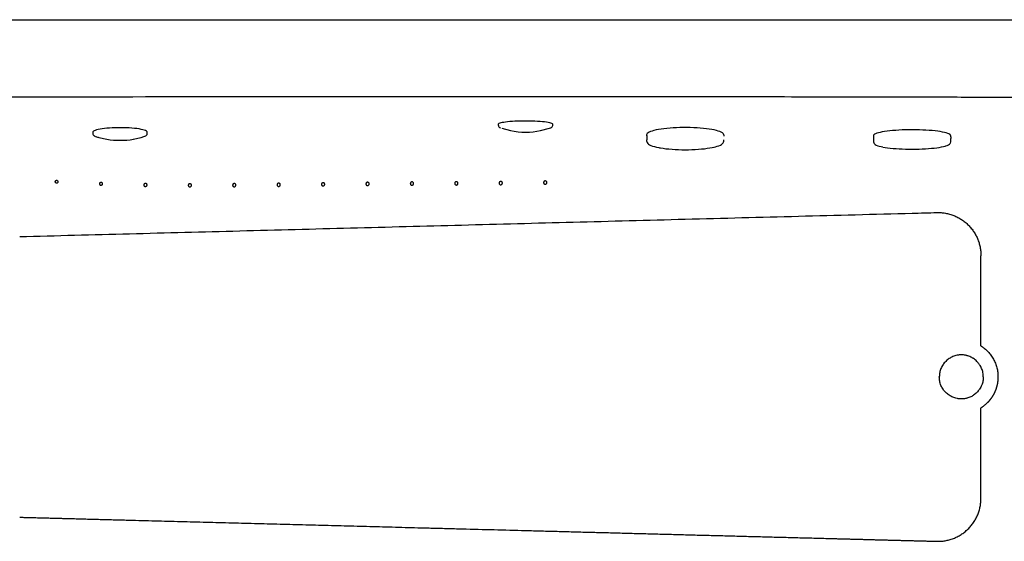
# Model space of a CAD drawing. Units: inches. Extents: x 7 to 205, y 25 to 154.
# Drawn here: x 42 to 87, y 110 to 134 of the extents above; entities that cross this region are included whole.
import ezdxf

# ---------------------------------------------------------------- set-up
doc = ezdxf.new("R2010")
doc.units = ezdxf.units.IN
doc.header["$LTSCALE"] = 2
doc.header["$MEASUREMENT"] = 0
doc.layers.add('WATERWORKS FIXTURE', color=7, linetype='Continuous')

# ---------------------------------------------------------------- blocks, each defined once
blk = doc.blocks.new('CLAW6L TOP')
at = {"layer": 'WATERWORKS FIXTURE'}
for p, q in [((-34.421, 16.288), (34.421, 16.288)), ((-15.306, 11.243), (-15.354, 11.222)), ((-15.245, 11.262), (-15.306, 11.243)), ((-15.172, 11.28), (-15.245, 11.262)), ((-15.087, 11.297), (-15.172, 11.28)), ((-14.992, 11.313), (-15.087, 11.297)), ((-14.888, 11.326), (-14.992, 11.313)), ((-14.776, 11.338), (-14.888, 11.326)), ((-14.657, 11.347), (-14.776, 11.338)), ((-14.532, 11.355), (-14.657, 11.347)), ((-14.404, 11.36), (-14.532, 11.355)), ((-14.272, 11.363), (-14.404, 11.36)), ((-14.14, 11.364), (-14.272, 11.363)), ((-14.008, 11.362), (-14.14, 11.364)), ((-13.878, 11.358), (-14.008, 11.362)), ((-13.751, 11.351), (-13.878, 11.358)), ((-13.629, 11.343), (-13.751, 11.351)), ((-13.513, 11.332), (-13.629, 11.343)), ((-13.405, 11.32), (-13.513, 11.332)), ((-13.305, 11.305), (-13.405, 11.32)), ((-13.215, 11.289), (-13.305, 11.305)), ((-13.137, 11.271), (-13.215, 11.289)), ((-13.069, 11.252), (-13.137, 11.271)), ((-13.015, 11.232), (-13.069, 11.252)), ((-12.973, 11.212), (-13.015, 11.232)), ((3.094, 11.536), (3.087, 11.521)), ((3.087, 11.521), (3.087, 11.465)), ((3.115, 11.551), (3.094, 11.536)), ((3.15, 11.566), (3.115, 11.551)), ((3.198, 11.581), (3.15, 11.566)), ((3.259, 11.594), (3.198, 11.581)), ((3.243, 11.341), (3.646, 11.238)), ((3.332, 11.607), (3.259, 11.594)), ((3.417, 11.619), (3.332, 11.607)), ((3.511, 11.63), (3.417, 11.619)), ((3.616, 11.639), (3.511, 11.63)), ((3.728, 11.648), (3.616, 11.639)), ((3.847, 11.654), (3.728, 11.648)), ((3.972, 11.66), (3.847, 11.654)), ((4.1, 11.663), (3.972, 11.66)), ((4.231, 11.665), (4.1, 11.663)), ((4.364, 11.666), (4.231, 11.665)), ((4.496, 11.664), (4.364, 11.666)), ((4.626, 11.662), (4.496, 11.664)), ((4.753, 11.657), (4.626, 11.662)), ((4.875, 11.651), (4.753, 11.657)), ((4.991, 11.644), (4.875, 11.651)), ((5.099, 11.635), (4.991, 11.644)), ((5.016, 11.238), (5.418, 11.341)), ((5.199, 11.625), (5.099, 11.635)), ((5.288, 11.613), (5.199, 11.625)), ((5.367, 11.601), (5.288, 11.613)), ((5.435, 11.588), (5.367, 11.601)), ((5.418, 11.341), (5.462, 11.354)), ((5.489, 11.573), (5.435, 11.588)), ((5.462, 11.354), (5.479, 11.361)), ((5.531, 11.559), (5.489, 11.573)), ((5.559, 11.544), (5.531, 11.559)), ((5.573, 11.528), (5.559, 11.544)), ((5.575, 11.521), (5.573, 11.528)), ((5.575, 11.465), (5.575, 11.521)), ((10.19, 11.235), (10.103, 11.21)), ((10.288, 11.259), (10.19, 11.235)), ((10.397, 11.281), (10.288, 11.259)), ((10.516, 11.3), (10.397, 11.281)), ((10.644, 11.318), (10.516, 11.3)), ((10.779, 11.334), (10.644, 11.318)), ((10.921, 11.347), (10.779, 11.334)), ((11.069, 11.357), (10.921, 11.347)), ((11.221, 11.365), (11.069, 11.357)), ((11.376, 11.371), (11.221, 11.365)), ((11.533, 11.373), (11.376, 11.371)), ((11.691, 11.373), (11.533, 11.373)), ((11.848, 11.371), (11.691, 11.373)), ((12.004, 11.365), (11.848, 11.371)), ((12.156, 11.357), (12.004, 11.365)), ((12.304, 11.347), (12.156, 11.357)), ((12.446, 11.334), (12.304, 11.347)), ((12.582, 11.319), (12.446, 11.334)), ((12.709, 11.301), (12.582, 11.319)), ((12.828, 11.281), (12.709, 11.301)), ((12.937, 11.259), (12.828, 11.281)), ((13.036, 11.236), (12.937, 11.259)), ((13.123, 11.211), (13.036, 11.236)), ((21.079, 11.232), (20.947, 11.219)), ((21.219, 11.243), (21.079, 11.232)), ((21.364, 11.252), (21.219, 11.243)), ((21.515, 11.26), (21.364, 11.252)), ((21.669, 11.265), (21.515, 11.26)), ((21.826, 11.268), (21.669, 11.265)), ((21.983, 11.269), (21.826, 11.268)), ((22.141, 11.267), (21.983, 11.269)), ((22.297, 11.264), (22.141, 11.267)), ((22.451, 11.258), (22.297, 11.264)), ((22.6, 11.251), (22.451, 11.258)), ((22.745, 11.241), (22.6, 11.251)), ((22.883, 11.23), (22.745, 11.241)), ((-15.41, 11.179), (-15.417, 11.157)), ((-15.417, 11.157), (-15.417, 11.102)), ((-15.416, 11.103), (-15.417, 11.096)), ((-15.417, 11.096), (-15.409, 11.062)), ((-15.389, 11.201), (-15.41, 11.179)), ((-15.409, 11.062), (-15.393, 11.035)), ((-15.393, 11.035), (-15.37, 11.011)), ((-15.354, 11.222), (-15.389, 11.201)), ((-15.37, 11.011), (-15.337, 10.988)), ((-15.337, 10.988), (-15.287, 10.964)), ((-15.137, 10.92), (-14.78, 10.839)), ((-13.567, 10.839), (-13.21, 10.92)), ((-12.945, 11.19), (-12.973, 11.212)), ((-12.931, 11.168), (-12.945, 11.19)), ((-12.929, 11.157), (-12.931, 11.168)), ((-12.929, 11.102), (-12.929, 11.157)), ((9.862, 11.069), (9.855, 11.039)), ((9.855, 11.039), (9.855, 10.989)), ((9.855, 10.805), (9.855, 10.758)), ((9.859, 11.01), (9.859, 10.827)), ((9.883, 11.098), (9.862, 11.069)), ((9.918, 11.128), (9.883, 11.098)), ((9.967, 11.156), (9.918, 11.128)), ((10.029, 11.184), (9.967, 11.156)), ((10.103, 11.21), (10.029, 11.184)), ((13.198, 11.184), (13.123, 11.211)), ((13.26, 11.157), (13.198, 11.184)), ((13.309, 11.128), (13.26, 11.157)), ((13.344, 11.099), (13.309, 11.128)), ((13.366, 11.069), (13.344, 11.099)), ((13.373, 11.039), (13.366, 11.069)), ((13.373, 11.039), (13.373, 11.039)), ((13.373, 11.039), (13.373, 10.977)), ((13.373, 10.758), (13.373, 10.807)), ((20.212, 11.016), (20.21, 11.001)), ((20.21, 11.001), (20.21, 10.719)), ((20.228, 11.039), (20.212, 11.016)), ((20.257, 11.063), (20.228, 11.039)), ((20.3, 11.086), (20.257, 11.063)), ((20.357, 11.108), (20.3, 11.086)), ((20.427, 11.13), (20.357, 11.108)), ((20.509, 11.15), (20.427, 11.13)), ((20.603, 11.17), (20.509, 11.15)), ((20.708, 11.188), (20.603, 11.17)), ((20.823, 11.204), (20.708, 11.188)), ((20.947, 11.219), (20.823, 11.204)), ((23.014, 11.216), (22.883, 11.23)), ((23.137, 11.201), (23.014, 11.216)), ((23.25, 11.184), (23.137, 11.201)), ((23.353, 11.166), (23.25, 11.184)), ((23.445, 11.147), (23.353, 11.166)), ((23.524, 11.126), (23.445, 11.147)), ((23.592, 11.104), (23.524, 11.126)), ((23.646, 11.082), (23.592, 11.104)), ((23.687, 11.059), (23.646, 11.082)), ((23.713, 11.035), (23.687, 11.059)), ((23.726, 11.011), (23.713, 11.035)), ((23.727, 11.001), (23.726, 11.011)), ((23.727, 10.942), (23.727, 11.001)), ((23.727, 10.719), (23.727, 10.865)), ((9.855, 10.758), (9.861, 10.718)), ((9.861, 10.718), (9.877, 10.682)), ((9.877, 10.682), (9.902, 10.649)), ((9.902, 10.649), (9.938, 10.617)), ((9.938, 10.617), (9.988, 10.585)), ((9.988, 10.585), (10.053, 10.554)), ((10.053, 10.554), (10.129, 10.525)), ((10.129, 10.525), (10.213, 10.5)), ((10.213, 10.5), (10.306, 10.477)), ((10.306, 10.477), (10.408, 10.455)), ((10.408, 10.455), (10.434, 10.451)), ((10.442, 10.45), (10.49, 10.441)), ((10.49, 10.441), (10.61, 10.423)), ((10.61, 10.423), (10.737, 10.407)), ((10.737, 10.407), (10.872, 10.393)), ((10.872, 10.393), (11.013, 10.381)), ((11.013, 10.381), (11.159, 10.372)), ((11.159, 10.372), (11.309, 10.365)), ((11.309, 10.365), (11.461, 10.361)), ((11.461, 10.361), (11.615, 10.36)), ((11.615, 10.36), (11.768, 10.361)), ((11.768, 10.361), (11.921, 10.365)), ((11.921, 10.365), (12.07, 10.372)), ((12.07, 10.372), (12.216, 10.381)), ((12.216, 10.381), (12.357, 10.393)), ((12.357, 10.393), (12.492, 10.407)), ((12.492, 10.407), (12.62, 10.423)), ((12.62, 10.423), (12.739, 10.442)), ((12.739, 10.442), (12.849, 10.462)), ((12.849, 10.462), (12.919, 10.477)), ((12.934, 10.48), (12.989, 10.493)), ((12.989, 10.493), (13.074, 10.517)), ((13.074, 10.517), (13.15, 10.544)), ((13.15, 10.544), (13.217, 10.572)), ((13.217, 10.572), (13.274, 10.605)), ((13.274, 10.605), (13.317, 10.64)), ((13.317, 10.64), (13.347, 10.674)), ((13.347, 10.674), (13.365, 10.711)), ((13.365, 10.711), (13.373, 10.749)), ((13.373, 10.749), (13.372, 10.76)), ((20.21, 10.718), (20.216, 10.681)), ((20.216, 10.681), (20.231, 10.649)), ((20.231, 10.649), (20.254, 10.622)), ((20.254, 10.622), (20.286, 10.597)), ((20.286, 10.597), (20.333, 10.571)), ((20.333, 10.571), (20.397, 10.544)), ((20.397, 10.544), (20.47, 10.521)), ((20.47, 10.521), (20.552, 10.501)), ((20.552, 10.501), (20.631, 10.484)), ((20.639, 10.483), (20.74, 10.465)), ((20.74, 10.465), (20.85, 10.449)), ((20.85, 10.449), (20.97, 10.434)), ((20.97, 10.434), (21.098, 10.422)), ((21.098, 10.422), (21.233, 10.41)), ((21.233, 10.41), (21.374, 10.401)), ((21.374, 10.401), (21.52, 10.394)), ((21.52, 10.394), (21.67, 10.389)), ((21.67, 10.389), (21.823, 10.386)), ((21.823, 10.386), (21.976, 10.385)), ((21.976, 10.385), (22.13, 10.386)), ((22.13, 10.386), (22.282, 10.389)), ((22.282, 10.389), (22.431, 10.395)), ((22.431, 10.395), (22.577, 10.402)), ((22.577, 10.402), (22.718, 10.411)), ((22.718, 10.411), (22.852, 10.423)), ((22.852, 10.423), (22.98, 10.436)), ((22.98, 10.436), (23.098, 10.451)), ((23.098, 10.451), (23.208, 10.467)), ((23.208, 10.467), (23.307, 10.485)), ((23.307, 10.485), (23.395, 10.504)), ((23.395, 10.504), (23.459, 10.521)), ((23.468, 10.522), (23.51, 10.534)), ((23.51, 10.534), (23.574, 10.557)), ((23.574, 10.557), (23.63, 10.584)), ((23.63, 10.584), (23.673, 10.613)), ((23.673, 10.613), (23.7, 10.642)), ((23.7, 10.642), (23.718, 10.673)), ((23.718, 10.673), (23.727, 10.707)), ((23.727, 10.707), (23.726, 10.72))]:
    blk.add_line(p, q, dxfattribs=at)
for centre, radius, start, end in [((3.206, 11.478), 0.119, 186.2565, 256.8064), ((4.331, 14.164), 3.005, 256.8296, 283.1704), ((5.46, 11.476), 0.116, 283.1424, 354.2867), ((-14.95, 11.808), 0.908, 248.831, 258.1653), ((-14.173, 14.518), 3.729, 260.6379, 279.3621), ((-13.377, 11.735), 0.832, 281.5639, 293.3256), ((-13.075, 11.116), 0.146, 285.6715, 354.3957), ((9.922, 10.989), 0.0663, 160.7332, 199.2668), ((9.922, 10.805), 0.0667, 160.6933, 179.8273)]:
    blk.add_arc(centre, radius, start, end, dxfattribs=at)
for points, knots in [([(-14.173, 12.762), (-16.579, 12.76), (-18.984, 12.756), (-22.592, 12.749), (-23.795, 12.746), (-25.599, 12.741), (-26.2, 12.739), (-27.102, 12.736), (-27.403, 12.735), (-27.854, 12.733), (-28.08, 12.732), (-28.343, 12.731), (-28.474, 12.731), (-28.54, 12.731), (-28.573, 12.731), (-28.589, 12.731), (-28.598, 12.731), (-28.601, 12.73), (-28.603, 12.73), (-28.605, 12.73), (-28.606, 12.73)], [0, 0, 0, 0, 0.5, 0.5, 0.75, 0.75, 0.875, 0.875, 0.9375, 0.9375, 0.96875, 0.984375, 0.992187, 0.996094, 0.998047, 0.999023, 0.999512, 0.999756, 0.999756, 1, 1, 1, 1]), ([(4.331, 12.771), (1.247, 12.771), (-1.837, 12.771), (-8.005, 12.768), (-11.089, 12.766), (-14.173, 12.762)], [0, 0, 0, 0, 0.5, 0.5, 1, 1, 1, 1]), ([(21.969, 12.754), (20.243, 12.758), (18.517, 12.761), (15.066, 12.765), (13.34, 12.767), (11.614, 12.768)], [0, 0, 0, 0, 0.5, 0.5, 1, 1, 1, 1]), ([(30.877, 9.152), (30.877, 9.209), (30.876, 9.267), (30.87, 9.38), (30.866, 9.437), (30.85, 9.606), (30.833, 9.718), (30.789, 9.939), (30.762, 10.049), (30.713, 10.212), (30.695, 10.266), (30.666, 10.347), (30.656, 10.373), (30.636, 10.427), (30.625, 10.453), (30.528, 10.69), (30.422, 10.89), (30.237, 11.175), (30.17, 11.267), (30.064, 11.401), (30.027, 11.445), (29.953, 11.531), (29.915, 11.573), (29.719, 11.778), (29.55, 11.927), (29.32, 12.094), (29.274, 12.126), (29.178, 12.189), (29.13, 12.219), (28.983, 12.307), (28.883, 12.36), (28.576, 12.504), (28.364, 12.581), (28.088, 12.65), (28.033, 12.663), (27.92, 12.685), (27.864, 12.695), (27.695, 12.719), (27.581, 12.73), (27.438, 12.736), (27.41, 12.737), (27.367, 12.737), (27.353, 12.737), (27.324, 12.737), (27.252, 12.738), (27.066, 12.738), (26.665, 12.74), (26.322, 12.741), (25.634, 12.744), (25.176, 12.745), (23.801, 12.749), (22.885, 12.752), (21.969, 12.754)], [0, 0, 0, 0, 0.015625, 0.015625, 0.03125, 0.03125, 0.0625, 0.0625, 0.09375, 0.09375, 0.109375, 0.109375, 0.117188, 0.117188, 0.125, 0.125, 0.1875, 0.1875, 0.21875, 0.21875, 0.234375, 0.234375, 0.25, 0.25, 0.3125, 0.3125, 0.328125, 0.328125, 0.34375, 0.34375, 0.375, 0.375, 0.4375, 0.4375, 0.453125, 0.453125, 0.46875, 0.46875, 0.5, 0.5, 0.507813, 0.507813, 0.511719, 0.511719, 0.515625, 0.53125, 0.5625, 0.625, 0.625, 0.75, 0.75, 1, 1, 1, 1]), ([(23.72, 10.831), (23.72, 10.827), (23.72, 10.819), (23.721, 10.808), (23.722, 10.797), (23.723, 10.789), (23.724, 10.784), (23.724, 10.785), (23.724, 10.785)], [0, 0, 0, 0, 0.153609, 0.306878, 0.468757, 0.653943, 0.8681, 1, 1, 1, 1]), ([(23.727, 10.942), (23.727, 10.943), (23.727, 10.944), (23.727, 10.941), (23.727, 10.934), (23.727, 10.924), (23.727, 10.916), (23.727, 10.912), (23.727, 10.911)], [0, 0, 0, 0, 0.080169, 0.393146, 0.615316, 0.801603, 0.968094, 1, 1, 1, 1]), ([(23.727, 10.911), (23.727, 10.907), (23.727, 10.9), (23.727, 10.888), (23.727, 10.878), (23.727, 10.87), (23.727, 10.865), (23.727, 10.865), (23.727, 10.865)], [0, 0, 0, 0, 0.172048, 0.3436213, 0.5265819, 0.7420769, 0.9996162, 1, 1, 1, 1]), ([(-17.127, 8.899), (-17.127, 8.907), (-17.126, 8.914), (-17.123, 8.925), (-17.122, 8.928), (-17.119, 8.935), (-17.117, 8.939), (-17.112, 8.945), (-17.11, 8.948), (-17.103, 8.954), (-17.1, 8.957), (-17.092, 8.961), (-17.088, 8.963), (-17.079, 8.966), (-17.074, 8.966), (-17.064, 8.966), (-17.059, 8.966), (-17.049, 8.963), (-17.045, 8.961), (-17.037, 8.957), (-17.034, 8.954), (-17.027, 8.948), (-17.025, 8.945), (-17.017, 8.935), (-17.014, 8.928), (-17.01, 8.914), (-17.009, 8.906), (-17.009, 8.898)], [0.5, 0.5, 0.5, 0.5, 0.5625, 0.5625, 0.59375, 0.59375, 0.625, 0.625, 0.65625, 0.65625, 0.6875, 0.6875, 0.71875, 0.71875, 0.75, 0.75, 0.78125, 0.78125, 0.8125, 0.8125, 0.84375, 0.84375, 0.875, 0.875, 0.9375, 0.9375, 1, 1, 1, 1]), ([(-17.009, 8.898), (-17.009, 8.891), (-17.01, 8.883), (-17.014, 8.869), (-17.017, 8.861), (-17.026, 8.848), (-17.032, 8.842), (-17.044, 8.834), (-17.048, 8.832), (-17.057, 8.829), (-17.062, 8.828), (-17.072, 8.829), (-17.077, 8.829), (-17.086, 8.832), (-17.09, 8.835), (-17.102, 8.842), (-17.108, 8.848), (-17.117, 8.862), (-17.121, 8.869), (-17.125, 8.884), (-17.127, 8.892), (-17.127, 8.899)], [0, 0, 0, 0, 0.0625, 0.0625, 0.125, 0.125, 0.1875, 0.1875, 0.21875, 0.21875, 0.25, 0.25, 0.28125, 0.28125, 0.3125, 0.3125, 0.375, 0.375, 0.4375, 0.4375, 0.5, 0.5, 0.5, 0.5]), ([(-15.1, 8.803), (-15.1, 8.811), (-15.1, 8.819), (-15.096, 8.836), (-15.093, 8.844), (-15.086, 8.855), (-15.084, 8.858), (-15.078, 8.865), (-15.075, 8.868), (-15.067, 8.874), (-15.063, 8.876), (-15.053, 8.88), (-15.048, 8.881), (-15.038, 8.881), (-15.032, 8.881), (-15.023, 8.878), (-15.018, 8.876), (-15.01, 8.871), (-15.006, 8.867), (-15, 8.861), (-14.997, 8.857), (-14.99, 8.846), (-14.987, 8.839), (-14.983, 8.822), (-14.982, 8.814), (-14.982, 8.806)], [0.5, 0.5, 0.5, 0.5, 0.5625, 0.5625, 0.625, 0.625, 0.65625, 0.65625, 0.6875, 0.6875, 0.71875, 0.71875, 0.75, 0.75, 0.78125, 0.78125, 0.8125, 0.8125, 0.84375, 0.84375, 0.875, 0.875, 0.9375, 0.9375, 1, 1, 1, 1]), ([(-14.982, 8.806), (-14.982, 8.797), (-14.983, 8.789), (-14.987, 8.773), (-14.99, 8.765), (-14.999, 8.749), (-15.004, 8.742), (-15.016, 8.733), (-15.02, 8.73), (-15.029, 8.726), (-15.034, 8.725), (-15.042, 8.725), (-15.045, 8.725), (-15.05, 8.726), (-15.052, 8.726), (-15.06, 8.729), (-15.064, 8.731), (-15.072, 8.737), (-15.075, 8.74), (-15.082, 8.747), (-15.084, 8.751), (-15.091, 8.762), (-15.094, 8.77), (-15.099, 8.786), (-15.1, 8.795), (-15.1, 8.803)], [0, 0, 0, 0, 0.0625, 0.0625, 0.125, 0.125, 0.1875, 0.1875, 0.21875, 0.21875, 0.25, 0.25, 0.265625, 0.265625, 0.28125, 0.28125, 0.3125, 0.3125, 0.34375, 0.34375, 0.375, 0.375, 0.4375, 0.4375, 0.5, 0.5, 0.5, 0.5]), ([(-13.074, 8.751), (-13.074, 8.76), (-13.073, 8.768), (-13.069, 8.786), (-13.067, 8.794), (-13.058, 8.81), (-13.053, 8.818), (-13.041, 8.827), (-13.037, 8.83), (-13.03, 8.833), (-13.027, 8.834), (-13.022, 8.835), (-13.02, 8.836), (-13.012, 8.836), (-13.006, 8.836), (-12.996, 8.833), (-12.991, 8.831), (-12.983, 8.825), (-12.98, 8.822), (-12.973, 8.815), (-12.971, 8.811), (-12.964, 8.8), (-12.961, 8.791), (-12.956, 8.774), (-12.955, 8.766), (-12.955, 8.757)], [0.5, 0.5, 0.5, 0.5, 0.5625, 0.5625, 0.625, 0.625, 0.6875, 0.6875, 0.71875, 0.71875, 0.734375, 0.734375, 0.75, 0.75, 0.78125, 0.78125, 0.8125, 0.8125, 0.84375, 0.84375, 0.875, 0.875, 0.9375, 0.9375, 1, 1, 1, 1]), ([(-12.955, 8.757), (-12.955, 8.748), (-12.956, 8.739), (-12.96, 8.722), (-12.963, 8.714), (-12.969, 8.702), (-12.972, 8.698), (-12.977, 8.69), (-12.981, 8.686), (-12.988, 8.68), (-12.992, 8.677), (-13.001, 8.672), (-13.006, 8.671), (-13.017, 8.67), (-13.023, 8.67), (-13.033, 8.673), (-13.037, 8.676), (-13.049, 8.685), (-13.055, 8.692), (-13.065, 8.708), (-13.068, 8.716), (-13.072, 8.734), (-13.073, 8.742), (-13.074, 8.751)], [0, 0, 0, 0, 0.0625, 0.0625, 0.125, 0.125, 0.15625, 0.15625, 0.1875, 0.1875, 0.21875, 0.21875, 0.25, 0.25, 0.28125, 0.28125, 0.3125, 0.3125, 0.375, 0.375, 0.4375, 0.4375, 0.5, 0.5, 0.5, 0.5]), ([(-11.047, 8.734), (-11.047, 8.743), (-11.046, 8.752), (-11.043, 8.77), (-11.04, 8.779), (-11.034, 8.791), (-11.031, 8.795), (-11.026, 8.803), (-11.022, 8.806), (-11.015, 8.813), (-11.011, 8.816), (-11.004, 8.819), (-11.001, 8.82), (-10.996, 8.822), (-10.993, 8.823), (-10.985, 8.823), (-10.98, 8.823), (-10.969, 8.82), (-10.965, 8.818), (-10.956, 8.812), (-10.953, 8.809), (-10.947, 8.802), (-10.944, 8.798), (-10.937, 8.786), (-10.934, 8.777), (-10.93, 8.76), (-10.929, 8.751), (-10.929, 8.742)], [0.5, 0.5, 0.5, 0.5, 0.5625, 0.5625, 0.625, 0.625, 0.65625, 0.65625, 0.6875, 0.6875, 0.71875, 0.71875, 0.734375, 0.734375, 0.75, 0.75, 0.78125, 0.78125, 0.8125, 0.8125, 0.84375, 0.84375, 0.875, 0.875, 0.9375, 0.9375, 1, 1, 1, 1]), ([(-10.929, 8.742), (-10.929, 8.733), (-10.93, 8.724), (-10.934, 8.707), (-10.936, 8.698), (-10.943, 8.685), (-10.945, 8.681), (-10.951, 8.673), (-10.954, 8.669), (-10.961, 8.662), (-10.965, 8.659), (-10.974, 8.654), (-10.979, 8.652), (-10.99, 8.651), (-10.996, 8.652), (-11.006, 8.655), (-11.011, 8.657), (-11.019, 8.663), (-11.022, 8.667), (-11.029, 8.674), (-11.031, 8.678), (-11.038, 8.69), (-11.041, 8.699), (-11.046, 8.717), (-11.047, 8.726), (-11.047, 8.734)], [0, 0, 0, 0, 0.0625, 0.0625, 0.125, 0.125, 0.15625, 0.15625, 0.1875, 0.1875, 0.21875, 0.21875, 0.25, 0.25, 0.28125, 0.28125, 0.3125, 0.3125, 0.34375, 0.34375, 0.375, 0.375, 0.4375, 0.4375, 0.5, 0.5, 0.5, 0.5]), ([(-9.02, 8.74), (-9.02, 8.749), (-9.02, 8.758), (-9.016, 8.776), (-9.013, 8.785), (-9.007, 8.797), (-9.005, 8.801), (-8.999, 8.809), (-8.996, 8.813), (-8.989, 8.82), (-8.984, 8.823), (-8.977, 8.827), (-8.975, 8.828), (-8.97, 8.829), (-8.967, 8.83), (-8.959, 8.831), (-8.953, 8.83), (-8.943, 8.828), (-8.938, 8.825), (-8.925, 8.817), (-8.919, 8.809), (-8.91, 8.793), (-8.907, 8.784), (-8.903, 8.766), (-8.902, 8.757), (-8.902, 8.748)], [0.5, 0.5, 0.5, 0.5, 0.5625, 0.5625, 0.625, 0.625, 0.65625, 0.65625, 0.6875, 0.6875, 0.71875, 0.71875, 0.734375, 0.734375, 0.75, 0.75, 0.78125, 0.78125, 0.8125, 0.8125, 0.875, 0.875, 0.9375, 0.9375, 1, 1, 1, 1]), ([(-8.902, 8.748), (-8.902, 8.739), (-8.903, 8.73), (-8.907, 8.712), (-8.91, 8.703), (-8.916, 8.691), (-8.918, 8.686), (-8.924, 8.678), (-8.927, 8.674), (-8.934, 8.667), (-8.938, 8.664), (-8.947, 8.659), (-8.952, 8.657), (-8.963, 8.655), (-8.969, 8.656), (-8.979, 8.659), (-8.984, 8.662), (-8.992, 8.668), (-8.996, 8.671), (-9.002, 8.679), (-9.005, 8.683), (-9.011, 8.695), (-9.015, 8.704), (-9.019, 8.722), (-9.02, 8.731), (-9.02, 8.74)], [0, 0, 0, 0, 0.0625, 0.0625, 0.125, 0.125, 0.15625, 0.15625, 0.1875, 0.1875, 0.21875, 0.21875, 0.25, 0.25, 0.28125, 0.28125, 0.3125, 0.3125, 0.34375, 0.34375, 0.375, 0.375, 0.4375, 0.4375, 0.5, 0.5, 0.5, 0.5]), ([(-6.994, 8.756), (-6.994, 8.766), (-6.993, 8.775), (-6.989, 8.793), (-6.987, 8.802), (-6.98, 8.815), (-6.978, 8.819), (-6.973, 8.827), (-6.969, 8.831), (-6.962, 8.838), (-6.958, 8.841), (-6.949, 8.846), (-6.943, 8.848), (-6.932, 8.849), (-6.927, 8.849), (-6.916, 8.846), (-6.911, 8.843), (-6.899, 8.835), (-6.893, 8.827), (-6.884, 8.81), (-6.88, 8.802), (-6.876, 8.784), (-6.875, 8.775), (-6.875, 8.765)], [0.5, 0.5, 0.5, 0.5, 0.5625, 0.5625, 0.625, 0.625, 0.65625, 0.65625, 0.6875, 0.6875, 0.71875, 0.71875, 0.75, 0.75, 0.78125, 0.78125, 0.8125, 0.8125, 0.875, 0.875, 0.9375, 0.9375, 1, 1, 1, 1]), ([(-6.875, 8.765), (-6.875, 8.756), (-6.876, 8.747), (-6.88, 8.729), (-6.883, 8.72), (-6.889, 8.707), (-6.891, 8.703), (-6.897, 8.695), (-6.9, 8.691), (-6.907, 8.683), (-6.911, 8.68), (-6.92, 8.675), (-6.926, 8.673), (-6.934, 8.672), (-6.937, 8.672), (-6.942, 8.672), (-6.945, 8.672), (-6.953, 8.675), (-6.957, 8.677), (-6.97, 8.687), (-6.976, 8.695), (-6.985, 8.711), (-6.988, 8.72), (-6.992, 8.738), (-6.993, 8.747), (-6.994, 8.756)], [0, 0, 0, 0, 0.0625, 0.0625, 0.125, 0.125, 0.15625, 0.15625, 0.1875, 0.1875, 0.21875, 0.21875, 0.25, 0.25, 0.265625, 0.265625, 0.28125, 0.28125, 0.3125, 0.3125, 0.375, 0.375, 0.4375, 0.4375, 0.5, 0.5, 0.5, 0.5]), ([(-4.967, 8.777), (-4.967, 8.786), (-4.966, 8.796), (-4.963, 8.814), (-4.96, 8.823), (-4.954, 8.836), (-4.951, 8.84), (-4.946, 8.848), (-4.943, 8.852), (-4.935, 8.859), (-4.931, 8.862), (-4.922, 8.867), (-4.917, 8.869), (-4.906, 8.87), (-4.9, 8.87), (-4.889, 8.867), (-4.885, 8.865), (-4.876, 8.859), (-4.873, 8.855), (-4.866, 8.848), (-4.864, 8.844), (-4.857, 8.831), (-4.854, 8.823), (-4.85, 8.805), (-4.849, 8.795), (-4.849, 8.786)], [0.5, 0.5, 0.5, 0.5, 0.5625, 0.5625, 0.625, 0.625, 0.65625, 0.65625, 0.6875, 0.6875, 0.71875, 0.71875, 0.75, 0.75, 0.78125, 0.78125, 0.8125, 0.8125, 0.84375, 0.84375, 0.875, 0.875, 0.9375, 0.9375, 1, 1, 1, 1]), ([(-4.849, 8.786), (-4.849, 8.777), (-4.85, 8.768), (-4.853, 8.749), (-4.856, 8.74), (-4.862, 8.727), (-4.865, 8.723), (-4.87, 8.715), (-4.873, 8.711), (-4.88, 8.703), (-4.884, 8.7), (-4.894, 8.695), (-4.899, 8.693), (-4.907, 8.691), (-4.91, 8.691), (-4.916, 8.692), (-4.918, 8.692), (-4.926, 8.695), (-4.931, 8.697), (-4.943, 8.707), (-4.949, 8.715), (-4.958, 8.732), (-4.961, 8.741), (-4.966, 8.759), (-4.967, 8.768), (-4.967, 8.777)], [0, 0, 0, 0, 0.0625, 0.0625, 0.125, 0.125, 0.15625, 0.15625, 0.1875, 0.1875, 0.21875, 0.21875, 0.25, 0.25, 0.265625, 0.265625, 0.28125, 0.28125, 0.3125, 0.3125, 0.375, 0.375, 0.4375, 0.4375, 0.5, 0.5, 0.5, 0.5]), ([(-2.94, 8.796), (-2.94, 8.806), (-2.94, 8.815), (-2.936, 8.833), (-2.933, 8.842), (-2.925, 8.859), (-2.92, 8.868), (-2.909, 8.879), (-2.905, 8.882), (-2.896, 8.887), (-2.89, 8.889), (-2.879, 8.89), (-2.873, 8.89), (-2.863, 8.887), (-2.858, 8.885), (-2.85, 8.879), (-2.846, 8.875), (-2.84, 8.868), (-2.837, 8.864), (-2.83, 8.851), (-2.827, 8.842), (-2.823, 8.824), (-2.822, 8.815), (-2.822, 8.805)], [0.5, 0.5, 0.5, 0.5, 0.5625, 0.5625, 0.625, 0.625, 0.6875, 0.6875, 0.71875, 0.71875, 0.75, 0.75, 0.78125, 0.78125, 0.8125, 0.8125, 0.84375, 0.84375, 0.875, 0.875, 0.9375, 0.9375, 1, 1, 1, 1]), ([(-2.822, 8.805), (-2.822, 8.796), (-2.823, 8.787), (-2.827, 8.769), (-2.83, 8.759), (-2.836, 8.746), (-2.838, 8.742), (-2.844, 8.734), (-2.847, 8.73), (-2.854, 8.722), (-2.858, 8.719), (-2.867, 8.714), (-2.872, 8.711), (-2.881, 8.71), (-2.883, 8.71), (-2.889, 8.711), (-2.892, 8.711), (-2.9, 8.714), (-2.904, 8.716), (-2.917, 8.726), (-2.922, 8.734), (-2.932, 8.751), (-2.935, 8.76), (-2.939, 8.778), (-2.94, 8.787), (-2.94, 8.796)], [0, 0, 0, 0, 0.0625, 0.0625, 0.125, 0.125, 0.15625, 0.15625, 0.1875, 0.1875, 0.21875, 0.21875, 0.25, 0.25, 0.265625, 0.265625, 0.28125, 0.28125, 0.3125, 0.3125, 0.375, 0.375, 0.4375, 0.4375, 0.5, 0.5, 0.5, 0.5]), ([(-0.914, 8.811), (-0.914, 8.821), (-0.913, 8.83), (-0.909, 8.848), (-0.907, 8.857), (-0.899, 8.875), (-0.893, 8.883), (-0.882, 8.894), (-0.878, 8.897), (-0.871, 8.901), (-0.869, 8.902), (-0.863, 8.904), (-0.861, 8.904), (-0.852, 8.906), (-0.847, 8.905), (-0.836, 8.902), (-0.831, 8.9), (-0.819, 8.891), (-0.813, 8.883), (-0.803, 8.866), (-0.8, 8.857), (-0.796, 8.839), (-0.795, 8.829), (-0.795, 8.82)], [0.5, 0.5, 0.5, 0.5, 0.5625, 0.5625, 0.625, 0.625, 0.6875, 0.6875, 0.71875, 0.71875, 0.734375, 0.734375, 0.75, 0.75, 0.78125, 0.78125, 0.8125, 0.8125, 0.875, 0.875, 0.9375, 0.9375, 1, 1, 1, 1]), ([(-0.795, 8.82), (-0.795, 8.811), (-0.796, 8.801), (-0.8, 8.783), (-0.803, 8.774), (-0.809, 8.761), (-0.811, 8.756), (-0.817, 8.748), (-0.82, 8.744), (-0.827, 8.737), (-0.831, 8.733), (-0.84, 8.728), (-0.846, 8.726), (-0.854, 8.725), (-0.857, 8.725), (-0.862, 8.725), (-0.865, 8.726), (-0.873, 8.728), (-0.878, 8.731), (-0.89, 8.74), (-0.896, 8.749), (-0.905, 8.766), (-0.908, 8.775), (-0.912, 8.793), (-0.913, 8.802), (-0.914, 8.811)], [0, 0, 0, 0, 0.0625, 0.0625, 0.125, 0.125, 0.15625, 0.15625, 0.1875, 0.1875, 0.21875, 0.21875, 0.25, 0.25, 0.265625, 0.265625, 0.28125, 0.28125, 0.3125, 0.3125, 0.375, 0.375, 0.4375, 0.4375, 0.5, 0.5, 0.5, 0.5]), ([(1.113, 8.821), (1.113, 8.831), (1.114, 8.84), (1.117, 8.858), (1.12, 8.867), (1.128, 8.885), (1.133, 8.893), (1.144, 8.904), (1.148, 8.907), (1.155, 8.911), (1.158, 8.912), (1.163, 8.914), (1.166, 8.914), (1.174, 8.916), (1.18, 8.915), (1.191, 8.912), (1.195, 8.91), (1.208, 8.901), (1.214, 8.893), (1.223, 8.876), (1.226, 8.867), (1.23, 8.849), (1.231, 8.839), (1.231, 8.83)], [0.5, 0.5, 0.5, 0.5, 0.5625, 0.5625, 0.625, 0.625, 0.6875, 0.6875, 0.71875, 0.71875, 0.734375, 0.734375, 0.75, 0.75, 0.78125, 0.78125, 0.8125, 0.8125, 0.875, 0.875, 0.9375, 0.9375, 1, 1, 1, 1]), ([(1.231, 8.83), (1.231, 8.82), (1.23, 8.811), (1.227, 8.793), (1.224, 8.784), (1.218, 8.77), (1.215, 8.766), (1.21, 8.758), (1.207, 8.754), (1.2, 8.746), (1.196, 8.743), (1.186, 8.737), (1.181, 8.735), (1.173, 8.734), (1.17, 8.734), (1.164, 8.735), (1.162, 8.735), (1.154, 8.738), (1.149, 8.74), (1.137, 8.75), (1.131, 8.758), (1.122, 8.775), (1.119, 8.784), (1.114, 8.803), (1.113, 8.812), (1.113, 8.821)], [0, 0, 0, 0, 0.0625, 0.0625, 0.125, 0.125, 0.15625, 0.15625, 0.1875, 0.1875, 0.21875, 0.21875, 0.25, 0.25, 0.265625, 0.265625, 0.28125, 0.28125, 0.3125, 0.3125, 0.375, 0.375, 0.4375, 0.4375, 0.5, 0.5, 0.5, 0.5]), ([(3.14, 8.835), (3.14, 8.845), (3.14, 8.854), (3.144, 8.872), (3.147, 8.881), (3.155, 8.899), (3.16, 8.907), (3.171, 8.918), (3.175, 8.921), (3.182, 8.925), (3.185, 8.926), (3.19, 8.928), (3.193, 8.929), (3.201, 8.93), (3.207, 8.929), (3.217, 8.926), (3.222, 8.924), (3.235, 8.915), (3.241, 8.907), (3.25, 8.89), (3.253, 8.881), (3.257, 8.863), (3.258, 8.854), (3.258, 8.844)], [0.5, 0.5, 0.5, 0.5, 0.5625, 0.5625, 0.625, 0.625, 0.6875, 0.6875, 0.71875, 0.71875, 0.734375, 0.734375, 0.75, 0.75, 0.78125, 0.78125, 0.8125, 0.8125, 0.875, 0.875, 0.9375, 0.9375, 1, 1, 1, 1]), ([(3.258, 8.844), (3.258, 8.835), (3.257, 8.826), (3.253, 8.807), (3.25, 8.798), (3.244, 8.785), (3.242, 8.781), (3.237, 8.772), (3.233, 8.768), (3.226, 8.761), (3.222, 8.757), (3.213, 8.752), (3.208, 8.75), (3.199, 8.749), (3.197, 8.749), (3.191, 8.749), (3.188, 8.75), (3.18, 8.752), (3.176, 8.755), (3.163, 8.764), (3.157, 8.772), (3.148, 8.789), (3.145, 8.799), (3.141, 8.817), (3.14, 8.826), (3.14, 8.835)], [0, 0, 0, 0, 0.0625, 0.0625, 0.125, 0.125, 0.15625, 0.15625, 0.1875, 0.1875, 0.21875, 0.21875, 0.25, 0.25, 0.265625, 0.265625, 0.28125, 0.28125, 0.3125, 0.3125, 0.375, 0.375, 0.4375, 0.4375, 0.5, 0.5, 0.5, 0.5]), ([(5.166, 8.856), (5.166, 8.865), (5.167, 8.874), (5.171, 8.893), (5.173, 8.901), (5.181, 8.919), (5.187, 8.927), (5.197, 8.938), (5.202, 8.941), (5.211, 8.947), (5.216, 8.949), (5.227, 8.95), (5.233, 8.95), (5.244, 8.947), (5.249, 8.944), (5.261, 8.936), (5.267, 8.928), (5.276, 8.911), (5.28, 8.902), (5.284, 8.884), (5.285, 8.874), (5.285, 8.865)], [0.5, 0.5, 0.5, 0.5, 0.5625, 0.5625, 0.625, 0.625, 0.6875, 0.6875, 0.71875, 0.71875, 0.75, 0.75, 0.78125, 0.78125, 0.8125, 0.8125, 0.875, 0.875, 0.9375, 0.9375, 1, 1, 1, 1]), ([(5.285, 8.865), (5.285, 8.856), (5.284, 8.846), (5.28, 8.828), (5.277, 8.819), (5.271, 8.806), (5.269, 8.801), (5.263, 8.793), (5.26, 8.789), (5.253, 8.782), (5.249, 8.778), (5.24, 8.773), (5.235, 8.771), (5.226, 8.769), (5.223, 8.769), (5.218, 8.77), (5.215, 8.77), (5.207, 8.773), (5.202, 8.775), (5.19, 8.785), (5.184, 8.793), (5.175, 8.81), (5.172, 8.819), (5.168, 8.837), (5.167, 8.846), (5.166, 8.856)], [0, 0, 0, 0, 0.0625, 0.0625, 0.125, 0.125, 0.15625, 0.15625, 0.1875, 0.1875, 0.21875, 0.21875, 0.25, 0.25, 0.265625, 0.265625, 0.28125, 0.28125, 0.3125, 0.3125, 0.375, 0.375, 0.4375, 0.4375, 0.5, 0.5, 0.5, 0.5]), ([(-18.752, 6.398), (-17.081, 6.442), (-13.733, 6.53), (-8.701, 6.661), (-3.65, 6.794), (1.421, 6.927), (6.511, 7.06), (9.911, 7.149), (11.614, 7.194)], [0, 0, 0, 0, 0.16506, 0.330763, 0.497109, 0.664096, 0.831727, 1, 1, 1, 1]), ([(11.614, 7.194), (13.337, 7.239), (16.788, 7.329), (20.239, 7.42), (21.969, 7.465)], [0, 0, 0, 0, 0.499044, 1, 1, 1, 1]), ([(23.098, 7.495), (23.108, 7.495), (23.126, 7.495), (23.153, 7.496), (23.181, 7.495), (23.208, 7.495), (23.26, 7.493), (23.336, 7.488), (23.435, 7.475), (23.534, 7.458), (23.665, 7.429), (23.826, 7.379), (24.011, 7.3), (24.186, 7.203), (24.351, 7.089), (24.503, 6.959), (24.64, 6.814), (24.762, 6.655), (24.867, 6.486), (24.954, 6.306), (25.012, 6.15), (25.048, 6.022), (25.07, 5.925), (25.087, 5.826), (25.098, 5.744), (25.103, 5.677), (25.106, 5.627), (25.108, 5.577), (25.108, 5.544), (25.108, 5.527)], [0, 0, 0, 0, 0.008667, 0.017335, 0.026003, 0.034675, 0.043351, 0.075098, 0.106853, 0.138726, 0.170613, 0.234676, 0.298212, 0.361832, 0.425939, 0.489564, 0.553101, 0.617149, 0.680909, 0.744389, 0.808231, 0.840259, 0.872286, 0.904143, 0.935994, 0.952004, 0.968002, 0.983997, 1, 1, 1, 1]), ([(25.098, 1.42), (25.098, 1.46), (25.098, 1.541), (25.098, 1.663), (25.098, 1.784), (25.099, 1.906), (25.099, 2.027), (25.099, 2.148), (25.099, 2.27), (25.099, 2.391), (25.1, 2.512), (25.1, 2.634), (25.1, 2.739), (25.1, 2.832), (25.1, 2.916), (25.101, 3.012), (25.101, 3.119), (25.101, 3.237), (25.101, 3.367), (25.102, 3.507), (25.102, 3.659), (25.103, 3.823), (25.103, 3.997), (25.104, 4.183), (25.104, 4.38), (25.105, 4.588), (25.106, 4.807), (25.106, 5.037), (25.107, 5.278), (25.108, 5.443), (25.108, 5.527)], [0, 0, 0, 0, 0.029473, 0.058947, 0.088422, 0.117898, 0.147375, 0.176853, 0.206332, 0.235811, 0.265292, 0.294773, 0.324256, 0.342018, 0.362528, 0.385787, 0.411794, 0.44055, 0.472054, 0.506307, 0.543308, 0.583058, 0.625556, 0.670802, 0.718797, 0.769541, 0.823033, 0.879273, 0.938262, 1, 1, 1, 1]), ([(25.098, 1.42), (25.105, 1.415), (25.12, 1.406), (25.142, 1.391), (25.165, 1.376), (25.194, 1.356), (25.229, 1.329), (25.284, 1.286), (25.351, 1.228), (25.451, 1.129), (25.565, 0.993), (25.661, 0.844), (25.725, 0.718), (25.767, 0.621), (25.804, 0.521), (25.834, 0.42), (25.857, 0.316), (25.87, 0.233), (25.877, 0.17), (25.881, 0.127), (25.884, 0.085), (25.886, 0.042), (25.886, 0.014), (25.886, 0)], [0, 0, 0, 0, 0.015531, 0.031176, 0.04694, 0.062829, 0.093966, 0.125197, 0.187282, 0.249635, 0.375118, 0.499867, 0.5623, 0.624635, 0.687503, 0.750227, 0.81256, 0.874771, 0.899847, 0.924894, 0.949926, 0.974957, 1, 1, 1, 1]), ([(25.217, 0), (25.217, 0.066), (25.21, 0.132), (25.191, 0.228), (25.183, 0.26), (25.164, 0.323), (25.153, 0.354), (25.115, 0.445), (25.084, 0.503), (25.038, 0.571), (25.029, 0.584), (25.009, 0.611), (24.999, 0.624), (24.968, 0.662), (24.946, 0.687), (24.876, 0.756), (24.826, 0.798), (24.757, 0.844), (24.743, 0.853), (24.715, 0.87), (24.7, 0.878), (24.657, 0.901), (24.627, 0.915), (24.567, 0.94), (24.536, 0.951), (24.489, 0.965), (24.473, 0.97), (24.441, 0.978), (24.425, 0.981), (24.344, 0.998), (24.279, 1.004), (24.181, 1.004), (24.148, 1.002), (24.098, 0.998), (24.082, 0.996), (24.049, 0.991), (24.033, 0.988), (23.953, 0.972), (23.89, 0.953), (23.799, 0.915), (23.769, 0.901), (23.711, 0.87), (23.682, 0.853), (23.601, 0.799), (23.55, 0.757), (23.48, 0.687), (23.458, 0.663), (23.416, 0.612), (23.397, 0.586), (23.36, 0.531), (23.343, 0.503), (23.312, 0.445), (23.298, 0.415), (23.26, 0.324), (23.241, 0.261), (23.222, 0.165), (23.217, 0.132), (23.21, 0.066), (23.209, 0.033), (23.209, 0)], [0, 0, 0, 0, 0.0625, 0.0625, 0.09375, 0.09375, 0.125, 0.125, 0.1875, 0.1875, 0.203125, 0.203125, 0.21875, 0.21875, 0.25, 0.25, 0.3125, 0.3125, 0.328125, 0.328125, 0.34375, 0.34375, 0.375, 0.375, 0.40625, 0.40625, 0.421875, 0.421875, 0.4375, 0.4375, 0.5, 0.5, 0.53125, 0.53125, 0.546875, 0.546875, 0.5625, 0.5625, 0.625, 0.625, 0.65625, 0.65625, 0.6875, 0.6875, 0.75, 0.75, 0.78125, 0.78125, 0.8125, 0.8125, 0.84375, 0.84375, 0.875, 0.875, 0.9375, 0.9375, 0.96875, 0.96875, 1, 1, 1, 1]), ([(25.217, 0), (25.217, -0.066), (25.21, -0.132), (25.191, -0.228), (25.183, -0.26), (25.164, -0.323), (25.153, -0.354), (25.115, -0.445), (25.084, -0.503), (25.038, -0.571), (25.029, -0.584), (25.009, -0.611), (24.999, -0.624), (24.968, -0.662), (24.946, -0.687), (24.876, -0.756), (24.826, -0.798), (24.757, -0.844), (24.743, -0.853), (24.715, -0.87), (24.7, -0.878), (24.657, -0.901), (24.627, -0.915), (24.567, -0.94), (24.536, -0.951), (24.489, -0.965), (24.473, -0.97), (24.441, -0.978), (24.425, -0.981), (24.344, -0.998), (24.279, -1.004), (24.181, -1.004), (24.148, -1.002), (24.098, -0.998), (24.082, -0.996), (24.049, -0.991), (24.033, -0.988), (23.953, -0.972), (23.89, -0.953), (23.799, -0.915), (23.769, -0.901), (23.711, -0.87), (23.682, -0.853), (23.601, -0.799), (23.55, -0.757), (23.48, -0.687), (23.458, -0.663), (23.416, -0.612), (23.397, -0.586), (23.36, -0.531), (23.343, -0.503), (23.312, -0.445), (23.298, -0.415), (23.26, -0.324), (23.241, -0.261), (23.222, -0.165), (23.217, -0.132), (23.21, -0.066), (23.209, -0.033), (23.209, 0)], [0, 0, 0, 0, 0.0625, 0.0625, 0.09375, 0.09375, 0.125, 0.125, 0.1875, 0.1875, 0.203125, 0.203125, 0.21875, 0.21875, 0.25, 0.25, 0.3125, 0.3125, 0.328125, 0.328125, 0.34375, 0.34375, 0.375, 0.375, 0.40625, 0.40625, 0.421875, 0.421875, 0.4375, 0.4375, 0.5, 0.5, 0.53125, 0.53125, 0.546875, 0.546875, 0.5625, 0.5625, 0.625, 0.625, 0.65625, 0.65625, 0.6875, 0.6875, 0.75, 0.75, 0.78125, 0.78125, 0.8125, 0.8125, 0.84375, 0.84375, 0.875, 0.875, 0.9375, 0.9375, 0.96875, 0.96875, 1, 1, 1, 1]), ([(25.886, 0), (25.886, -0.009), (25.886, -0.026), (25.885, -0.051), (25.884, -0.076), (25.883, -0.101), (25.881, -0.126), (25.879, -0.15), (25.877, -0.174), (25.874, -0.198), (25.871, -0.222), (25.868, -0.245), (25.864, -0.268), (25.861, -0.291), (25.856, -0.313), (25.852, -0.335), (25.847, -0.357), (25.843, -0.378), (25.838, -0.399), (25.832, -0.42), (25.827, -0.44), (25.821, -0.46), (25.815, -0.48), (25.809, -0.5), (25.803, -0.519), (25.797, -0.538), (25.791, -0.557), (25.784, -0.575), (25.777, -0.593), (25.77, -0.611), (25.764, -0.628), (25.757, -0.645), (25.749, -0.662), (25.742, -0.678), (25.735, -0.694), (25.728, -0.71), (25.72, -0.726), (25.713, -0.741), (25.705, -0.756), (25.698, -0.77), (25.69, -0.785), (25.683, -0.799), (25.675, -0.813), (25.668, -0.826), (25.66, -0.839), (25.653, -0.852), (25.645, -0.865), (25.638, -0.877), (25.63, -0.889), (25.623, -0.901), (25.615, -0.912), (25.608, -0.923), (25.601, -0.934), (25.593, -0.945), (25.586, -0.956), (25.579, -0.966), (25.572, -0.976), (25.565, -0.985), (25.558, -0.995), (25.551, -1.004), (25.545, -1.012), (25.538, -1.021), (25.532, -1.029), (25.525, -1.038), (25.519, -1.045), (25.513, -1.053), (25.507, -1.06), (25.501, -1.068), (25.495, -1.075), (25.49, -1.081), (25.484, -1.088), (25.479, -1.094), (25.473, -1.1), (25.468, -1.106), (25.463, -1.111), (25.459, -1.117), (25.454, -1.122), (25.45, -1.127), (25.445, -1.131), (25.441, -1.136), (25.437, -1.14), (25.433, -1.144), (25.43, -1.148), (25.426, -1.152), (25.423, -1.155), (25.42, -1.159), (25.417, -1.162), (25.414, -1.164), (25.412, -1.167), (25.409, -1.17), (25.407, -1.172), (25.405, -1.174), (25.403, -1.176), (25.401, -1.177), (25.4, -1.179), (25.399, -1.18), (25.398, -1.181), (25.374, -1.205), (25.334, -1.243), (25.271, -1.296), (25.211, -1.343), (25.16, -1.38), (25.122, -1.405), (25.106, -1.414), (25.098, -1.42)], [0, 0, 0, 0, 0.015177, 0.0302025, 0.0450768, 0.0598004, 0.0743735, 0.0887965, 0.1030699, 0.117194, 0.1311691, 0.1449956, 0.1586738, 0.172204, 0.1855864, 0.1988212, 0.2119086, 0.2248488, 0.2376418, 0.2502877, 0.2627867, 0.2751387, 0.2873438, 0.2994021, 0.3113135, 0.3230781, 0.3346959, 0.3461668, 0.3574907, 0.3686677, 0.3796977, 0.3905807, 0.4013165, 0.411905, 0.4223463, 0.4326401, 0.4427864, 0.4527851, 0.4626361, 0.4723391, 0.4818942, 0.4913011, 0.5005597, 0.5096697, 0.518631, 0.5274432, 0.5361062, 0.5446196, 0.5529833, 0.5611971, 0.5692606, 0.5771736, 0.584936, 0.5925473, 0.6000075, 0.6073162, 0.6144733, 0.6214784, 0.6283313, 0.6350318, 0.6415797, 0.6479747, 0.6542165, 0.6603049, 0.6662398, 0.6720207, 0.6776476, 0.6831202, 0.6884382, 0.6936014, 0.6986096, 0.7034626, 0.7081601, 0.7127019, 0.7170879, 0.7213177, 0.7253913, 0.7293083, 0.7330687, 0.7366721, 0.7401185, 0.7434076, 0.7465393, 0.7495134, 0.7523297, 0.754988, 0.7574883, 0.7598304, 0.7620141, 0.7640393, 0.765906, 0.7676139, 0.7691631, 0.7705534, 0.7717847, 0.772857, 0.7737702, 0.7745243, 0.8331368, 0.8709904, 0.9192123, 0.9677732, 0.9823816, 1, 1, 1, 1]), ([(25.108, -5.527), (25.108, -5.527), (25.108, -5.527), (25.106, -5.063), (25.103, -4.137), (25.1, -2.769), (25.098, -1.864), (25.098, -1.42)], [0.90569282, 0.90569282, 0.90569282, 0.90569282, 0.90569285, 0.90569285, 0.92926964, 0.95284643, 0.9756823, 0.9756823, 0.9756823, 0.9756823]), ([(23.098, -7.495), (23.114, -7.495), (23.145, -7.496), (23.192, -7.495), (23.239, -7.494), (23.302, -7.49), (23.381, -7.483), (23.475, -7.469), (23.57, -7.451), (23.695, -7.42), (23.85, -7.37), (24.03, -7.29), (24.203, -7.193), (24.366, -7.077), (24.516, -6.945), (24.653, -6.799), (24.773, -6.639), (24.86, -6.496), (24.919, -6.378), (24.96, -6.287), (24.995, -6.195), (25.026, -6.101), (25.052, -6.006), (25.073, -5.911), (25.089, -5.815), (25.1, -5.719), (25.107, -5.623), (25.108, -5.559), (25.108, -5.527)], [0.85398123, 0.85398123, 0.85398123, 0.85398123, 0.85478923, 0.85559722, 0.85640522, 0.85721321, 0.8588292, 0.86044519, 0.86206117, 0.86367716, 0.86690914, 0.87014111, 0.87337309, 0.87660507, 0.87983704, 0.88306902, 0.886301, 0.88953297, 0.89114896, 0.89276495, 0.89438094, 0.89599692, 0.89761291, 0.8992289, 0.90084489, 0.90246088, 0.90407686, 0.90569282, 0.90569282, 0.90569282, 0.90569282]), ([(-18.752, -6.398), (-18.727, -6.399), (-18.678, -6.4), (-18.605, -6.402), (-18.531, -6.404), (-18.457, -6.406), (-18.384, -6.408), (-18.286, -6.41), (-18.163, -6.413), (-18.016, -6.417), (-17.869, -6.421), (-17.721, -6.425), (-17.574, -6.429), (-17.427, -6.433), (-17.305, -6.436), (-17.207, -6.439), (-17.133, -6.44), (-17.06, -6.442), (-16.986, -6.444), (-16.912, -6.446), (-16.839, -6.448), (-16.765, -6.45), (-16.692, -6.452), (-16.618, -6.454), (-16.545, -6.456), (-16.471, -6.458), (-16.398, -6.46), (-16.324, -6.462), (-16.226, -6.464), (-16.104, -6.467), (-15.957, -6.471), (-15.81, -6.475), (-15.663, -6.479), (-15.516, -6.483), (-15.369, -6.487), (-15.222, -6.491), (-15.076, -6.494), (-14.88, -6.5), (-14.635, -6.506), (-14.341, -6.514), (-14.048, -6.521), (-13.754, -6.529), (-13.363, -6.539), (-12.874, -6.552), (-12.288, -6.567), (-11.701, -6.583), (-11.115, -6.598), (-10.529, -6.614), (-9.943, -6.629), (-9.357, -6.644), (-8.772, -6.66), (-8.186, -6.675), (-7.601, -6.69), (-7.016, -6.706), (-6.431, -6.721), (-5.846, -6.736), (-5.261, -6.752), (-4.676, -6.767), (-4.091, -6.782), (-3.312, -6.803), (-2.338, -6.828), (-1.364, -6.854), (-0.682, -6.872), (-0.292, -6.882), (-0.097, -6.887), (0.241, -6.896), (0.723, -6.908), (1.687, -6.934), (2.89, -6.965), (4.092, -6.997), (5.053, -7.022), (5.774, -7.041), (6.494, -7.06), (7.214, -7.079), (7.934, -7.097), (8.654, -7.116), (9.374, -7.135), (10.094, -7.154), (10.814, -7.173), (11.534, -7.192), (12.254, -7.211), (12.974, -7.229), (13.694, -7.248), (14.415, -7.267), (15.016, -7.283), (15.497, -7.296), (15.858, -7.305), (16.218, -7.314), (16.579, -7.324), (16.94, -7.333), (17.301, -7.343), (17.663, -7.352), (18.024, -7.362), (18.325, -7.37), (18.566, -7.376), (18.747, -7.381), (18.928, -7.385), (19.109, -7.39), (19.29, -7.395), (19.471, -7.4), (19.652, -7.404), (19.833, -7.409), (20.014, -7.414), (20.195, -7.419), (20.346, -7.423), (20.467, -7.426), (20.587, -7.429), (20.738, -7.433), (20.92, -7.438), (21.101, -7.442), (21.282, -7.447), (21.464, -7.452), (21.645, -7.457), (21.827, -7.461), (22.008, -7.466), (22.19, -7.471), (22.371, -7.476), (22.523, -7.48), (22.644, -7.483), (22.735, -7.485), (22.826, -7.488), (22.901, -7.49), (22.962, -7.491), (23.008, -7.492), (23.053, -7.494), (23.083, -7.494), (23.098, -7.495)], [0.1243827, 0.1243827, 0.1243827, 0.1243827, 0.1256562, 0.1269297, 0.1282032, 0.1294767, 0.1307502, 0.1320237, 0.1345706, 0.1371176, 0.1396646, 0.1422116, 0.1447586, 0.1473055, 0.1498525, 0.151126, 0.1523995, 0.153673, 0.1549465, 0.15622, 0.1574934, 0.1587669, 0.1600404, 0.1613139, 0.1625874, 0.1638609, 0.1651344, 0.1664079, 0.1676814, 0.1702283, 0.1727753, 0.1753223, 0.1778693, 0.1804163, 0.1829632, 0.1855102, 0.1880572, 0.1906042, 0.1956981, 0.2007921, 0.2058861, 0.21098, 0.216074, 0.2262619, 0.2364498, 0.2466377, 0.2568257, 0.2670136, 0.2772015, 0.2873894, 0.2975773, 0.3077653, 0.3179532, 0.3281411, 0.338329, 0.3485169, 0.3587048, 0.3688928, 0.3790807, 0.3892686, 0.4096444, 0.4300203, 0.4402082, 0.4453022, 0.4503961, 0.4503961, 0.4630082, 0.4756202, 0.5008443, 0.5260683, 0.5386804, 0.5512924, 0.5639044, 0.5765165, 0.5891285, 0.6017405, 0.6143526, 0.6269646, 0.6395766, 0.6521887, 0.6648007, 0.6774127, 0.6900248, 0.7026368, 0.7152488, 0.7215549, 0.7278609, 0.7341669, 0.7404729, 0.7467789, 0.753085, 0.759391, 0.765697, 0.772003, 0.775156, 0.778309, 0.781462, 0.784615, 0.787768, 0.7909211, 0.7940741, 0.7972271, 0.8003801, 0.8035331, 0.8066861, 0.8082626, 0.8098391, 0.8129921, 0.8161451, 0.8192981, 0.8224511, 0.8256042, 0.8287572, 0.8319102, 0.8350632, 0.8382162, 0.8413692, 0.8445222, 0.8460987, 0.8476752, 0.8492517, 0.8508282, 0.8516165, 0.8524047, 0.853193, 0.8539812, 0.8539812, 0.8539812, 0.8539812])]:
    blk.add_open_spline(points, degree=3, knots=knots, dxfattribs=at)
for points in [[(11.614, 12.768), (9.186, 12.77), (6.759, 12.771), (4.331, 12.771)], [(21.969, 7.465), (22.345, 7.475), (22.722, 7.485), (23.098, 7.495)]]:
    blk.add_open_spline(points, degree=3, dxfattribs=at)

msp = doc.modelspace()

# ---------------------------------------------------------------- block references
at = {"layer": 'WATERWORKS FIXTURE'}
msp.add_blockref('CLAW6L TOP', (60.967, 117.217), dxfattribs=at)

doc.saveas('drawing.dxf')
